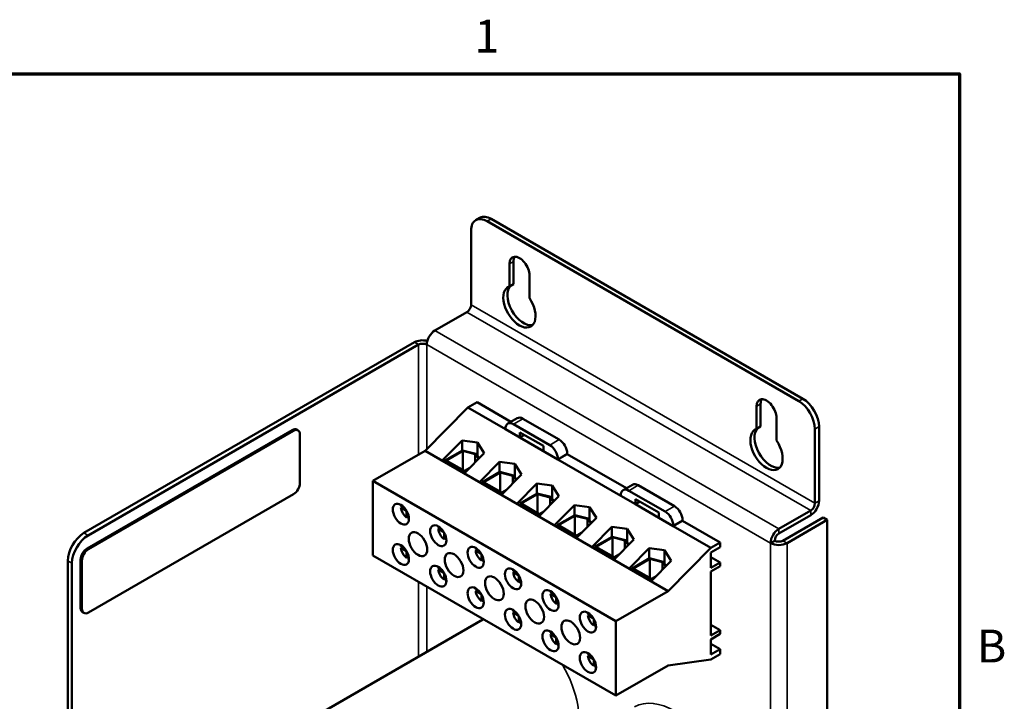
# Model space of a CAD drawing. Units: inches. Extents: x 0.3 to 33.7, y 0.7 to 21.3.
# Drawn here: x 26.4 to 33.6, y 16.2 to 21.2 of the extents above; entities that cross this region are included whole.
import ezdxf

# ---------------------------------------------------------------- set-up
doc = ezdxf.new("R2010")
doc.units = ezdxf.units.IN
doc.header["$LTSCALE"] = 2
doc.header["$MEASUREMENT"] = 0
doc.layers.get('0').update_dxf_attribs({"lineweight": 25})
for name, color, linetype, lineweight in [('Border (ANSI)', 7, 'Continuous', 70), ('Visible (ANSI)', 7, 'Continuous', 50), ('Visible Narrow (ANSI)', 7, 'Continuous', 35)]:
    doc.layers.add(name, color=color, linetype=linetype, lineweight=lineweight)
doc.styles.add('Note Text (ANSI)', font='tahoma.ttf')

# ---------------------------------------------------------------- blocks, each defined once
blk = doc.blocks.new('Borders Default Border')
at = {"layer": 'Border (ANSI)', "flags": 128}
blk.add_lwpolyline([(0.38, 0.62), (0.38, 10.38), (16.62, 10.38), (16.62, 0.62), (0.38, 0.62)], dxfattribs=at)
at = {"layer": 'Border (ANSI)', "char_height": 0.12, "attachment_point": 7, "style": 'Note Text (ANSI)'}
for s, insert in [('1', (14.8479, 10.42)), ('B', (16.6834, 8.19))]:
    blk.add_mtext(s, dxfattribs=dict(at, insert=insert))

msp = doc.modelspace()

# ---------------------------------------------------------------- linework, layer by layer
at = {"layer": 'Visible (ANSI)'}
for p, q in [((29.70509, 19.68903), (29.73502, 19.70631)), ((32.0653, 18.36621), (29.78842, 19.68077)), ((32.09524, 18.3835), (29.81836, 19.69806)), ((29.67057, 19.61273), (29.67057, 19.06949)), ((29.95106, 19.20484), (29.95106, 19.37023)), ((29.98099, 19.38751), (29.98099, 19.22212)), ((30.09719, 19.28586), (30.09719, 19.12047)), ((29.95106, 19.20484), (29.98099, 19.22212)), ((29.40682, 18.88265), (29.64064, 19.01764)), ((29.25715, 18.79624), (26.84214, 17.40193)), ((26.87208, 17.38465), (29.28708, 18.77895)), ((29.71512, 18.35846), (29.64676, 18.31899)), ((29.9623, 18.21574), (29.71512, 18.35846)), ((29.64676, 18.31899), (29.33399, 18.00233)), ((29.92166, 18.16028), (29.64676, 18.31899)), ((31.75653, 18.16244), (31.75653, 18.32784)), ((31.78647, 18.34512), (31.78647, 18.17973)), ((30.00727, 18.24171), (29.93892, 18.20224)), ((30.04894, 18.23758), (30.31434, 18.08435)), ((31.90267, 18.24347), (31.90267, 18.07807)), ((26.86484, 17.28874), (28.36391, 18.15423)), ((26.87427, 17.2833), (28.37334, 18.14878)), ((28.39724, 18.15753), (28.40667, 18.15209)), ((29.92166, 18.16409), (29.92166, 18.16028)), ((30.30491, 17.93901), (29.92166, 18.16028)), ((30.24598, 18.04489), (29.98058, 18.19811)), ((30.02772, 18.09948), (30.02772, 18.13758)), ((30.02772, 18.13758), (30.19884, 18.03878)), ((31.75653, 18.16244), (31.78647, 18.17973)), ((32.18316, 18.16209), (32.18316, 17.61885)), ((32.21309, 17.63613), (32.21309, 18.17937)), ((28.42048, 18.12157), (28.42048, 17.76775)), ((29.46079, 17.93324), (29.60496, 18.0792)), ((29.60496, 18.0792), (29.71653, 18.06438)), ((29.60496, 18.00446), (29.60496, 18.0792)), ((29.71653, 17.96787), (29.71653, 18.06438)), ((29.71653, 18.06438), (29.76571, 17.98639)), ((30.06072, 18.11853), (30.02772, 18.09948)), ((30.19884, 18.00068), (30.02772, 18.09948)), ((29.33399, 18.00233), (28.95286, 17.78228)), ((31.11024, 16.97681), (29.33399, 18.00233)), ((29.47965, 17.93211), (29.60794, 18.00618)), ((29.60942, 18.00159), (29.48908, 17.93211)), ((29.60794, 18.00618), (29.70642, 17.98111)), ((29.60942, 18.00159), (29.60942, 17.86263)), ((29.70136, 17.97819), (29.60942, 18.00159)), ((30.19884, 18.03878), (30.19884, 18.00068)), ((29.62154, 17.84043), (29.46079, 17.93324)), ((29.47965, 17.93211), (29.47965, 17.92235)), ((29.62154, 17.85019), (29.47965, 17.93211)), ((29.48908, 17.93211), (29.62154, 17.85563)), ((29.76571, 17.98639), (29.62154, 17.84043)), ((29.70136, 17.97819), (29.70136, 17.92124)), ((29.72589, 17.94607), (29.70136, 17.97819)), ((29.70642, 17.98111), (29.73, 17.95023)), ((29.73421, 17.77538), (29.87838, 17.92134)), ((29.87838, 17.92134), (29.98995, 17.90652)), ((29.87838, 17.8466), (29.87838, 17.92134)), ((30.37326, 17.97848), (30.30491, 17.93901)), ((30.30491, 17.93901), (30.30491, 17.94282)), ((30.76494, 17.67342), (30.30491, 17.93901)), ((30.37326, 17.98229), (30.37326, 17.97848)), ((30.80558, 17.72888), (30.37326, 17.97848)), ((29.62154, 17.85563), (29.65648, 17.8758)), ((29.64397, 17.86314), (29.62154, 17.85019)), ((29.62154, 17.85019), (29.62154, 17.84043)), ((29.75307, 17.77425), (29.88135, 17.84832)), ((29.88284, 17.84374), (29.76249, 17.77425)), ((29.88135, 17.84832), (29.97983, 17.82326)), ((29.88284, 17.84374), (29.88284, 17.70477)), ((29.97478, 17.82034), (29.88284, 17.84374)), ((29.98995, 17.81001), (29.98995, 17.90652)), ((29.98995, 17.90652), (30.03913, 17.82853)), ((30.72911, 16.75676), (28.95286, 17.78228)), ((28.95286, 17.78228), (28.95286, 17.23795)), ((29.89496, 17.68257), (29.73421, 17.77538)), ((29.75307, 17.77425), (29.75307, 17.7645)), ((29.89496, 17.69233), (29.75307, 17.77425)), ((29.76249, 17.77425), (29.89496, 17.69778)), ((30.03913, 17.82853), (29.89496, 17.68257)), ((29.97478, 17.82034), (29.97478, 17.76338)), ((29.9993, 17.78821), (29.97478, 17.82034)), ((29.97983, 17.82326), (30.00341, 17.79237)), ((29.89496, 17.69778), (29.9299, 17.71795)), ((29.91739, 17.70528), (29.89496, 17.69233)), ((30.00762, 17.61753), (30.15179, 17.76349)), ((30.15179, 17.76349), (30.26336, 17.74866)), ((30.15179, 17.68875), (30.15179, 17.76349)), ((30.26336, 17.65215), (30.26336, 17.74866)), ((30.26336, 17.74866), (30.31254, 17.67068)), ((30.85055, 17.75484), (30.78219, 17.71537)), ((31.08926, 17.55802), (30.82386, 17.71125)), ((30.89221, 17.75071), (31.15762, 17.59748)), ((28.37334, 17.6861), (26.87427, 16.82062)), ((29.89496, 17.69233), (29.89496, 17.68257)), ((30.02648, 17.6164), (30.15477, 17.69046)), ((30.15625, 17.68588), (30.03591, 17.6164)), ((30.15477, 17.69046), (30.25325, 17.6654)), ((30.15625, 17.68588), (30.15625, 17.54692)), ((30.24819, 17.66248), (30.15625, 17.68588)), ((30.31254, 17.67068), (30.16837, 17.52472)), ((30.24819, 17.66248), (30.24819, 17.60553)), ((30.27272, 17.63036), (30.24819, 17.66248)), ((30.25325, 17.6654), (30.27683, 17.63452)), ((30.76494, 17.67723), (30.76494, 17.67342)), ((30.871, 17.61218), (30.76494, 17.67342)), ((30.871, 17.61218), (30.871, 17.65028)), ((30.871, 17.65028), (31.04212, 17.55149)), ((30.904, 17.63123), (30.871, 17.61218)), ((29.15768, 17.59952), (29.18593, 17.58322)), ((29.15768, 17.58864), (29.16711, 17.59408)), ((29.19868, 17.56497), (29.15768, 17.58864)), ((29.19987, 17.51556), (29.19987, 17.5629)), ((30.16837, 17.52472), (30.00762, 17.61753)), ((30.02648, 17.6164), (30.02648, 17.60664)), ((30.16837, 17.53448), (30.02648, 17.6164)), ((30.03591, 17.6164), (30.16837, 17.53992)), ((30.16837, 17.53992), (30.20331, 17.56009)), ((30.28104, 17.45967), (30.42521, 17.60563)), ((30.42521, 17.60563), (30.53678, 17.59081)), ((30.42521, 17.53089), (30.42521, 17.60563)), ((30.53678, 17.4943), (30.53678, 17.59081)), ((30.53678, 17.59081), (30.58596, 17.51282)), ((31.04212, 17.51338), (30.871, 17.61218)), ((32.15322, 17.567), (31.9194, 17.43201)), ((29.2093, 17.521), (29.19987, 17.51556)), ((29.2093, 17.54273), (29.2093, 17.51012)), ((30.1908, 17.54743), (30.16837, 17.53448)), ((30.16837, 17.53448), (30.16837, 17.52472)), ((30.29989, 17.45854), (30.42818, 17.53261)), ((30.42967, 17.52802), (30.30932, 17.45854)), ((30.42818, 17.53261), (30.52666, 17.50754)), ((30.42967, 17.52802), (30.42967, 17.38906)), ((30.52161, 17.50462), (30.42967, 17.52802)), ((30.58596, 17.51282), (30.44179, 17.36686)), ((30.52161, 17.50462), (30.52161, 17.44767)), ((30.54613, 17.4725), (30.52161, 17.50462)), ((30.52666, 17.50754), (30.55024, 17.47666)), ((31.04212, 17.55149), (31.04212, 17.51338)), ((31.14819, 17.45215), (31.04212, 17.51338)), ((31.21654, 17.49161), (31.14819, 17.45215)), ((31.21654, 17.49542), (31.21654, 17.49161)), ((31.49137, 17.33294), (31.21654, 17.49161)), ((32.15322, 17.53243), (31.9194, 17.39744)), ((32.24302, 17.51515), (31.94934, 17.34559)), ((31.97927, 17.32831), (32.27296, 17.49787)), ((32.24302, 17.51515), (32.27296, 17.49787)), ((32.27296, 17.49787), (32.27296, 12.59889)), ((29.4311, 17.44167), (29.45934, 17.42536)), ((29.4311, 17.43078), (29.44052, 17.43622)), ((29.47209, 17.40711), (29.4311, 17.43078)), ((30.44179, 17.36686), (30.28104, 17.45967)), ((30.29989, 17.45854), (30.29989, 17.44878)), ((30.44179, 17.37662), (30.29989, 17.45854)), ((30.30932, 17.45854), (30.44179, 17.38206)), ((30.55445, 17.30181), (30.69862, 17.44778)), ((30.69862, 17.44778), (30.81019, 17.43295)), ((30.69862, 17.37304), (30.69862, 17.44778)), ((30.81019, 17.33644), (30.81019, 17.43295)), ((30.81019, 17.43295), (30.85937, 17.35497)), ((31.14819, 17.45215), (31.14819, 17.45596)), ((31.42302, 17.29347), (31.14819, 17.45215)), ((29.47329, 17.35771), (29.47329, 17.40504)), ((29.48272, 17.36315), (29.47329, 17.35771)), ((29.48272, 17.38488), (29.48272, 17.35226)), ((30.44179, 17.38206), (30.47673, 17.40224)), ((30.46422, 17.38957), (30.44179, 17.37662)), ((30.44179, 17.37662), (30.44179, 17.36686)), ((30.57331, 17.30069), (30.7016, 17.37475)), ((30.70308, 17.37017), (30.58274, 17.30069)), ((30.7016, 17.37475), (30.80008, 17.34969)), ((30.70308, 17.37017), (30.70308, 17.2312)), ((30.79502, 17.34677), (30.70308, 17.37017)), ((30.85937, 17.35497), (30.7152, 17.20901)), ((30.79502, 17.34677), (30.79502, 17.28982)), ((30.81955, 17.31465), (30.79502, 17.34677)), ((30.80008, 17.34969), (30.82366, 17.31881)), ((31.88947, 17.34559), (31.85954, 17.32831)), ((29.15768, 17.30395), (29.18593, 17.28764)), ((29.15768, 17.29306), (29.16711, 17.29851)), ((29.19868, 17.2694), (29.15768, 17.29306)), ((29.70451, 17.28381), (29.73276, 17.2675)), ((29.70451, 17.27292), (29.71394, 17.27837)), ((29.74551, 17.24926), (29.70451, 17.27292)), ((30.7152, 17.20901), (30.55445, 17.30181)), ((30.57331, 17.30069), (30.57331, 17.29093)), ((30.7152, 17.21876), (30.57331, 17.30069)), ((30.58274, 17.30069), (30.7152, 17.22421)), ((30.82787, 17.14396), (30.97204, 17.28992)), ((30.97204, 17.28992), (31.0836, 17.2751)), ((30.97204, 17.21518), (30.97204, 17.28992)), ((31.0836, 17.17859), (31.0836, 17.2751)), ((31.0836, 17.2751), (31.13279, 17.19711)), ((31.11024, 16.97681), (31.42302, 17.29347)), ((31.42302, 17.29347), (31.49137, 17.33294)), ((31.49137, 17.29756), (31.42302, 17.25809)), ((31.49137, 17.33294), (31.49137, 17.29756)), ((26.72429, 17.19781), (26.72429, 12.57099)), ((26.8177, 16.85328), (26.8177, 17.20709)), ((26.82713, 16.84783), (26.82713, 17.20165)), ((30.72911, 16.21243), (28.95286, 17.23795)), ((29.19987, 17.21999), (29.19987, 17.26733)), ((29.2093, 17.22543), (29.19987, 17.21999)), ((29.2093, 17.24716), (29.2093, 17.21455)), ((29.7467, 17.19985), (29.7467, 17.24719)), ((29.75613, 17.20529), (29.7467, 17.19985)), ((29.75613, 17.22702), (29.75613, 17.19441)), ((30.7152, 17.22421), (30.75014, 17.24438)), ((30.73763, 17.23171), (30.7152, 17.21876)), ((30.7152, 17.21876), (30.7152, 17.20901)), ((30.84672, 17.14283), (30.97501, 17.2169)), ((30.9765, 17.21231), (30.85615, 17.14283)), ((30.97501, 17.2169), (31.07349, 17.19183)), ((30.9765, 17.21231), (30.9765, 17.07335)), ((31.06843, 17.18891), (30.9765, 17.21231)), ((31.13279, 17.19711), (30.98862, 17.05115)), ((31.42302, 17.25809), (31.42302, 17.1465)), ((31.49137, 17.18597), (31.42302, 17.22543)), ((26.75423, 17.18052), (26.75423, 12.55371)), ((29.4311, 17.1461), (29.45934, 17.12979)), ((29.4311, 17.13521), (29.44052, 17.14065)), ((29.47209, 17.11154), (29.4311, 17.13521)), ((29.97793, 17.12596), (30.00617, 17.10965)), ((30.98862, 17.05115), (30.82787, 17.14396)), ((30.84672, 17.14283), (30.84672, 17.13307)), ((30.98862, 17.06091), (30.84672, 17.14283)), ((30.85615, 17.14283), (30.98862, 17.06635)), ((31.06843, 17.18891), (31.06843, 17.13196)), ((31.09296, 17.15679), (31.06843, 17.18891)), ((31.07349, 17.19183), (31.09707, 17.16095)), ((31.42302, 17.1465), (31.49137, 17.18597)), ((31.49137, 17.15875), (31.42302, 17.11929)), ((31.49137, 17.18597), (31.49137, 17.15875)), ((29.47329, 17.06213), (29.47329, 17.10947)), ((29.48272, 17.06758), (29.47329, 17.06213)), ((29.48272, 17.0893), (29.48272, 17.05669)), ((29.97793, 17.11507), (29.98735, 17.12051)), ((30.01892, 17.0914), (29.97793, 17.11507)), ((30.02012, 17.04199), (30.02012, 17.08933)), ((30.02954, 17.06916), (30.02954, 17.03655)), ((30.98862, 17.06635), (31.02356, 17.08652)), ((31.01105, 17.07386), (30.98862, 17.06091)), ((30.98862, 17.06091), (30.98862, 17.05115)), ((31.42302, 17.11929), (31.42302, 16.65116)), ((29.70451, 16.98824), (29.73276, 16.97193)), ((29.70451, 16.97735), (29.71394, 16.9828)), ((30.02954, 17.04744), (30.02012, 17.04199)), ((29.74551, 16.95368), (29.70451, 16.97735)), ((29.7467, 16.90428), (29.7467, 16.95161)), ((29.75613, 16.90972), (29.7467, 16.90428)), ((29.75613, 16.93145), (29.75613, 16.89883)), ((30.25134, 16.9681), (30.27959, 16.95179)), ((30.25134, 16.95721), (30.26077, 16.96266)), ((30.29234, 16.93354), (30.25134, 16.95721)), ((30.29353, 16.88414), (30.29353, 16.93147)), ((30.30296, 16.91131), (30.30296, 16.87869)), ((30.72911, 16.75676), (31.11024, 16.97681)), ((30.30296, 16.88958), (30.29353, 16.88414)), ((26.83151, 16.82276), (26.84094, 16.81731)), ((29.75768, 16.76932), (28.52199, 16.0559)), ((29.97793, 16.83038), (30.00617, 16.81408)), ((29.97793, 16.8195), (29.98735, 16.82494)), ((30.01892, 16.79583), (29.97793, 16.8195)), ((30.02012, 16.74642), (30.02012, 16.79376)), ((30.02954, 16.77359), (30.02954, 16.74098)), ((30.52476, 16.81024), (30.553, 16.79394)), ((30.52476, 16.79936), (30.53418, 16.8048)), ((30.56575, 16.77569), (30.52476, 16.79936)), ((30.56695, 16.72628), (30.56695, 16.77362)), ((30.02954, 16.75186), (30.02012, 16.74642)), ((30.57637, 16.73172), (30.56695, 16.72628)), ((30.57637, 16.75345), (30.57637, 16.72084)), ((30.72911, 16.21243), (30.72911, 16.75676)), ((31.49137, 16.69063), (31.42302, 16.73009)), ((30.25134, 16.67253), (30.27959, 16.65622)), ((30.25134, 16.66164), (30.26077, 16.66708)), ((30.29234, 16.63797), (30.25134, 16.66164)), ((30.29353, 16.58857), (30.29353, 16.6359)), ((31.42302, 16.65116), (31.49137, 16.69063)), ((31.49137, 16.66341), (31.42302, 16.62395)), ((31.42302, 16.62395), (31.42302, 16.51236)), ((31.49137, 16.69063), (31.49137, 16.66341)), ((30.30296, 16.59401), (30.29353, 16.58857)), ((30.30296, 16.61574), (30.30296, 16.58312)), ((31.49137, 16.55182), (31.42302, 16.59129)), ((31.42302, 16.51236), (31.49137, 16.55182)), ((31.49137, 16.55182), (31.49137, 16.51644)), ((30.52476, 16.51467), (30.553, 16.49836)), ((30.52476, 16.50378), (30.53418, 16.50923)), ((30.56575, 16.48012), (30.52476, 16.50378)), ((30.56695, 16.43071), (30.56695, 16.47805)), ((31.42302, 16.47698), (31.11024, 16.43248)), ((31.49137, 16.51644), (31.42302, 16.47698)), ((30.57637, 16.43615), (30.56695, 16.43071)), ((30.57637, 16.45788), (30.57637, 16.42527)), ((31.11024, 16.43248), (30.72911, 16.21243))]:
    msp.add_line(p, q, dxfattribs=at)
for centre, major_axis, start_param, end_param in [((29.81836, 19.56197), (-0.08333, 0.14434), 5.4977871, 6.2831853), ((29.78842, 19.54469), (-0.08333, 0.14434), 5.4977871, 7.0685835), ((30.02412, 19.32805), (-0.05167, 0.08949), 3.9269908, 7.0685835), ((30.05406, 19.34533), (-0.05167, 0.08949), 0.2938984, 0.7853982), ((30.05406, 19.07316), (-0.08333, 0.14434), 0.1166555, 2.9610076), ((30.02412, 19.05588), (0.08333, -0.14434), 3.0249372, 7.9706371), ((29.64064, 19.05221), (-0.02117, -0.03666), 0.7853982, 2.3561945), ((29.40682, 18.81352), (0.04233, 0.07332), 0.7853982, 2.3561945), ((29.31702, 18.76167), (-0.08467, 0), 4.2988251, 5.4977871), ((29.31702, 18.76167), (0.04233, 0), 0.7853982, 2.3561945), ((31.8296, 18.28565), (-0.05167, 0.08949), 3.9269908, 7.0685835), ((31.85954, 18.30294), (-0.05167, 0.08949), 0.2938984, 0.7853982), ((32.0653, 18.23013), (0.08333, -0.14434), 0.7853982, 2.3561945), ((32.09524, 18.24741), (-0.08333, 0.14434), 3.9269908, 5.4977871), ((29.98058, 18.13007), (-0.04167, 0.07217), 5.4977871, 7.0685835), ((30.04894, 18.16954), (-0.04167, 0.07217), 5.4977871, 6.2831853), ((28.36391, 18.09979), (0.03333, 0.05774), 0, 0.7853982), ((28.37334, 18.09435), (0.03333, 0.05774), 5.4977871, 7.0685835), ((31.8296, 18.01349), (0.08333, -0.14434), 3.0249372, 7.9706371), ((31.85954, 18.03077), (-0.08333, 0.14434), 0.1166555, 2.9610076), ((30.31434, 18.01631), (0.04167, -0.07217), 0.7853982, 2.3561945), ((30.24598, 17.97684), (-0.04167, 0.07217), 3.9269908, 5.4977871), ((28.37334, 17.74054), (-0.03333, -0.05774), 0.7853982, 2.3561945), ((30.82386, 17.64321), (-0.04167, 0.07217), 5.4977871, 7.0685835), ((30.89221, 17.68267), (-0.04167, 0.07217), 5.4977871, 6.2831853), ((32.15322, 17.60156), (0.04233, 0.07332), 3.9269908, 5.4977871), ((29.20459, 17.567), (-0.03333, 0.05774), 0.5279977, 0.6852307), ((29.20459, 17.567), (-0.03333, 0.05774), 0.8855656, 2.2560271), ((31.08926, 17.48998), (-0.04167, 0.07217), 3.9269908, 5.4977871), ((31.15762, 17.52944), (0.04167, -0.07217), 0.7853982, 2.3561945), ((32.15322, 17.60156), (-0.02117, -0.03666), 0.7853982, 2.3561945), ((29.20459, 17.567), (-0.03333, 0.05774), 2.4563619, 2.6135949), ((29.478, 17.40914), (-0.03333, 0.05774), 0.5279977, 0.6852307), ((29.478, 17.40914), (-0.03333, 0.05774), 0.8855656, 2.2560271), ((31.9194, 17.36288), (-0.04233, -0.07332), 3.9269908, 5.4977871), ((26.84214, 17.26585), (-0.08333, -0.14434), 3.9269908, 5.4977871), ((26.87208, 17.24857), (0.08333, 0.14434), 0.7853982, 2.3561945), ((29.478, 17.40914), (-0.03333, 0.05774), 2.4563619, 2.6135949), ((31.9194, 17.36288), (-0.02117, -0.03666), 3.9269908, 5.4977871), ((31.9194, 17.36288), (-0.04233, 0), 0.7853982, 2.3561945), ((26.86484, 17.23431), (0.03333, 0.05774), 0.7853982, 2.3561945), ((26.87427, 17.22886), (0.03333, 0.05774), 0.7853982, 2.3561945), ((29.20459, 17.27143), (-0.03333, 0.05774), 0.5279977, 0.6852307), ((29.20459, 17.27143), (-0.03333, 0.05774), 0.8855656, 2.2560271), ((29.75142, 17.25129), (-0.03333, 0.05774), 0.5279977, 0.6852307), ((29.75142, 17.25129), (-0.03333, 0.05774), 0.8855656, 2.2560271), ((31.9194, 17.36288), (0.08467, 0), 3.9269908, 5.4977871), ((29.20459, 17.27143), (-0.03333, 0.05774), 2.4563619, 2.6135949), ((29.478, 17.11357), (-0.03333, 0.05774), 0.5279977, 0.6852307), ((29.478, 17.11357), (-0.03333, 0.05774), 0.8855656, 2.2560271), ((29.75142, 17.25129), (-0.03333, 0.05774), 2.4563619, 2.6135949), ((30.02483, 17.09343), (-0.03333, 0.05774), 0.5279977, 0.6852307), ((29.478, 17.11357), (-0.03333, 0.05774), 2.4563619, 2.6135949), ((30.02483, 17.09343), (-0.03333, 0.05774), 0.8855656, 2.2560271), ((29.75142, 16.95572), (-0.03333, 0.05774), 0.5279977, 0.6852307), ((30.02483, 17.09343), (-0.03333, 0.05774), 2.4563619, 2.6135949), ((29.75142, 16.95572), (-0.03333, 0.05774), 0.8855656, 2.2560271), ((30.29824, 16.93558), (-0.03333, 0.05774), 0.5279977, 0.6852307), ((30.29824, 16.93558), (-0.03333, 0.05774), 0.8855656, 2.2560271), ((26.86484, 16.88049), (-0.03333, -0.05774), 5.4977871, 6.2831853), ((26.87427, 16.87505), (-0.03333, -0.05774), 5.4977871, 7.0685835), ((29.75142, 16.95572), (-0.03333, 0.05774), 2.4563619, 2.6135949), ((30.02483, 16.79786), (-0.03333, 0.05774), 0.5279977, 0.6852307), ((30.29824, 16.93558), (-0.03333, 0.05774), 2.4563619, 2.6135949), ((30.02483, 16.79786), (-0.03333, 0.05774), 0.8855656, 2.2560271), ((30.57166, 16.77772), (-0.03333, 0.05774), 0.5279977, 0.6852307), ((30.57166, 16.77772), (-0.03333, 0.05774), 0.8855656, 2.2560271), ((30.02483, 16.79786), (-0.03333, 0.05774), 2.4563619, 2.6135949), ((30.57166, 16.77772), (-0.03333, 0.05774), 2.4563619, 2.6135949), ((30.29824, 16.64), (-0.03333, 0.05774), 0.5279977, 0.6852307), ((30.29824, 16.64), (-0.03333, 0.05774), 0.8855656, 2.2560271), ((30.29824, 16.64), (-0.03333, 0.05774), 2.4563619, 2.6135949), ((30.57166, 16.48215), (-0.03333, 0.05774), 0.5279977, 0.6852307), ((30.57166, 16.48215), (-0.03333, 0.05774), 0.8855656, 2.2560271), ((30.57166, 16.48215), (-0.03333, 0.05774), 2.4563619, 2.6135949)]:
    msp.add_ellipse(centre, major_axis=major_axis, ratio=0.5773503, start_param=start_param, end_param=end_param, dxfattribs=at)
for centre, major_axis in [((29.15745, 17.53978), (0.04183, -0.07246)), ((29.28284, 17.3196), (0.04817, -0.08343)), ((29.43086, 17.38193), (0.04183, -0.07246)), ((29.15745, 17.24421), (0.04183, -0.07246)), ((29.70428, 17.22407), (0.04183, -0.07246)), ((29.54635, 17.16746), (0.04817, -0.08343)), ((29.43086, 17.08636), (0.04183, -0.07246)), ((29.97769, 17.06622), (0.04183, -0.07246)), ((29.84098, 16.99736), (0.04817, -0.08343)), ((29.70428, 16.9285), (0.04183, -0.07246)), ((30.2511, 16.90836), (0.04183, -0.07246)), ((30.13561, 16.82725), (0.04817, -0.08343)), ((29.97769, 16.77064), (0.04183, -0.07246)), ((30.52452, 16.7505), (0.04183, -0.07246)), ((30.39913, 16.67511), (0.04817, -0.08343)), ((30.2511, 16.61279), (0.04183, -0.07246)), ((30.52452, 16.45493), (0.04183, -0.07246))]:
    msp.add_ellipse(centre, major_axis=major_axis, ratio=0.5773503, dxfattribs=at)
at = {"layer": 'Visible Narrow (ANSI)'}
for p, q in [((29.78842, 19.68077), (29.81836, 19.69806)), ((29.95106, 19.37023), (29.98099, 19.38751)), ((29.67057, 19.06949), (32.18316, 17.61885)), ((32.15322, 17.567), (29.64064, 19.01764)), ((29.40682, 18.88265), (31.9194, 17.43201)), ((29.28708, 18.77895), (29.25715, 18.79624)), ((29.28708, 17.97525), (29.28708, 18.77895)), ((29.34695, 18.01545), (29.34695, 18.77895)), ((29.34695, 18.77895), (31.85954, 17.32831)), ((32.09524, 18.3835), (32.0653, 18.36621)), ((31.75653, 18.32784), (31.78647, 18.34512)), ((30.04894, 18.23758), (29.98058, 18.19811)), ((28.36391, 18.15423), (28.37334, 18.14878)), ((32.18316, 18.16209), (32.21309, 18.17937)), ((30.31434, 18.08435), (30.24598, 18.04489)), ((30.37326, 17.98229), (30.30491, 17.94282)), ((30.89221, 17.75071), (30.82386, 17.71125)), ((32.18316, 17.61885), (32.21309, 17.63613)), ((31.15762, 17.59748), (31.08926, 17.55802)), ((32.15322, 17.53243), (32.15322, 17.567)), ((31.21654, 17.49542), (31.14819, 17.45596)), ((31.9194, 17.43201), (31.9194, 17.39744)), ((26.87208, 17.38465), (26.84214, 17.40193)), ((31.94934, 17.34559), (31.97927, 17.32831)), ((26.86484, 17.28874), (26.87427, 17.2833)), ((31.85954, 17.32831), (31.85954, 12.42933)), ((31.97927, 17.32831), (31.97927, 12.42933)), ((26.72429, 17.19781), (26.75423, 17.18052)), ((26.8177, 17.20709), (26.82713, 17.20165)), ((29.28708, 16.49763), (29.28708, 17.04499)), ((29.34695, 16.53219), (29.34695, 17.01042)), ((26.8177, 16.85328), (26.82713, 16.84783))]:
    msp.add_line(p, q, dxfattribs=at)
for centre, major_axis, start_param, end_param in [((30.04934, 16.26414), (-0.29167, 0.50518), 6.2713462, 6.2831853), ((30.04934, 16.26414), (0.29167, -0.50518), 0.4531174, 1.5826355), ((31.15714, 15.62455), (-0.29167, 0.50518), 3.1415927, 6.2831853)]:
    msp.add_ellipse(centre, major_axis=major_axis, ratio=0.5773503, start_param=start_param, end_param=end_param, dxfattribs=at)

# ---------------------------------------------------------------- block references
at = {"xscale": 2, "yscale": 2, "zscale": 2}
msp.add_blockref('Borders Default Border', (0, 0), dxfattribs=at)

doc.saveas('drawing.dxf')
